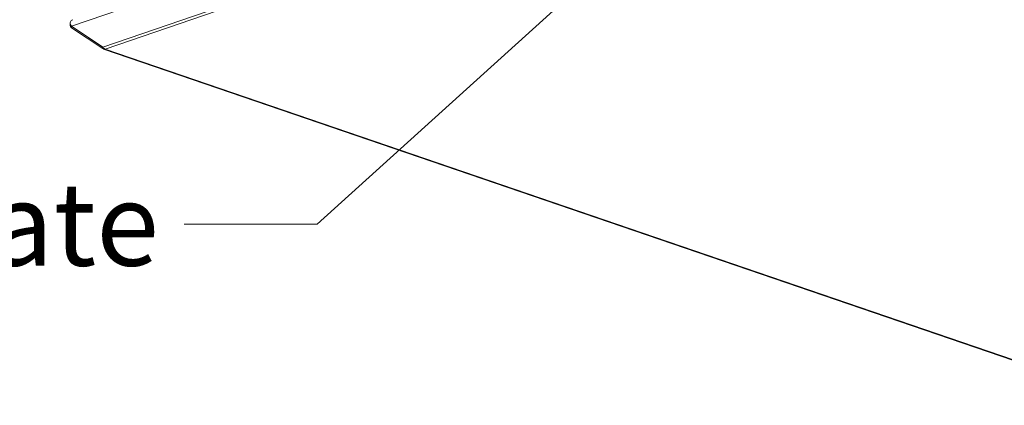
# Model space of a CAD drawing. Units: millimetres. Extents: x 298 to 4793, y 197 to 3343.
# Drawn here: x 3720 to 4075, y 252 to 391 of the extents above; entities that cross this region are included whole.
import ezdxf

# ---------------------------------------------------------------- set-up
doc = ezdxf.new("R2010")
doc.units = ezdxf.units.MM
doc.header["$LTSCALE"] = 12
for name, color, linetype, lineweight in [('AM Exhaust V', 7, 'Continuous', 5), ('AM Extract DE', 7, 'Continuous', 5), ('AM Inlet B', 7, 'Continuous', 5), ('AM Supply V', 7, 'Continuous', 5), ('AM wator surface', 7, 'Continuous', 5), ('Text AM', 7, 'Continuous', 15)]:
    doc.layers.add(name, color=color, linetype=linetype, lineweight=lineweight)
doc.styles.add('Note Text (ISO)', font='arial.ttf')
doc.dimstyles.new('Default - Method 1b (ISO)$7', dxfattribs={"dimscale": 12, "dimtxt": 2.5, "dimasz": 4, "dimexe": 3.175, "dimexo": 0, "dimgap": 0.762, "dimtad": 1, "dimtoh": 1, "dimrnd": 1e-08, "dimtxsty": 'Note Text (ISO)', "dimcen": 0.09, "dimdle": 10, "dimclrd": 256, "dimclre": 256, "dimclrt": 256, "dimazin": 2, "dimtfac": 1.4, "dimtmove": 0, "dimatfit": 3, "dimldrblk": 'Filled-2', "dimfxl": 1, "dimtolj": 1, "dimlwd": -1, "dimlwe": -1, "dimarcsym": 0})

# ---------------------------------------------------------------- blocks, each defined once
blk = doc.blocks.new('Filled-2')
at = {"color": 0}
for p, q in [((0, 0), (-1, 0.25)), ((-1, 0.25), (-1, -0.25)), ((-1, 0), (0, 0)), ((-1, -0.25), (0, 0))]:
    blk.add_line(p, q, dxfattribs=at)
at = {"color": 0, "flags": 128}
blk.add_lwpolyline([(-1, -0.25), (0, 0), (-1, 0.25), (-1, -0.25)], dxfattribs=at)
at = {"color": 0}
blk.add_solid([(-1, -0.25), (0, 0), (-1, 0.25), (-1, -0.25)], dxfattribs=at)

msp = doc.modelspace()

# ---------------------------------------------------------------- linework, layer by layer
at = {"layer": 'AM Exhaust V'}
for p, q in [((4402.984, 616.156), (3738.675, 388.949)), ((3749.989, 381.43), (4402.984, 604.768)), ((4403.784, 604.054), (3750.789, 380.716)), ((3749.989, 381.43), (3738.675, 388.949)), ((3738.909, 388.793), (3738.675, 388.402)), ((3738.675, 388.402), (3749.989, 380.883)), ((3750.166, 381.178), (3749.989, 380.883)), ((3750.271, 380.706), (4126.08, 252.139)), ((3750.789, 380.716), (4126.598, 252.149))]:
    msp.add_line(p, q, dxfattribs=at)
for major_axis, ratio, start_param, end_param in [((-0.518, 1.514), 0.664463, 1.8807652, 2.6661634), ((-0.518, -1.514), 0.6644405, 5.9732026, 6.7586008)]:
    msp.add_ellipse((3750.789, 382.22), major_axis=major_axis, ratio=ratio, start_param=start_param, end_param=end_param, dxfattribs=at)
for points, knots in [([(3738.675, 388.949), (3738.236, 389.388), (3738.069, 390.02), (3738.26, 390.522), (3738.396, 390.879), (3738.71, 391.159), (3739.101, 391.297)], [-0.7853982, -0.7853982, -0.7853982, -0.7853982, 0.3126872, 0.3126872, 0.3126872, 1.095367, 1.095367, 1.095367, 1.095367]), ([(3738.221, 389.739), (3738.12, 389.305), (3738.225, 388.855), (3738.519, 388.542), (3738.567, 388.492), (3738.619, 388.445), (3738.675, 388.402)], [-0.2183383, -0.2183383, -0.2183383, -0.2183383, 0.6456411, 0.6456411, 0.6456411, 0.7853982, 0.7853982, 0.7853982, 0.7853982])]:
    msp.add_open_spline(points, degree=3, knots=knots, dxfattribs=at)
at = {"layer": 'AM Extract DE'}
for p, q in [((4402.984, 616.156), (3738.675, 388.949)), ((3749.989, 381.43), (4402.984, 604.768)), ((4403.784, 604.054), (3750.789, 380.716)), ((3749.989, 381.43), (3738.675, 388.949)), ((3738.909, 388.793), (3738.675, 388.402)), ((3738.675, 388.402), (3749.989, 380.883)), ((3750.166, 381.178), (3749.989, 380.883)), ((3750.271, 380.706), (4126.08, 252.139)), ((3750.789, 380.716), (4126.598, 252.149))]:
    msp.add_line(p, q, dxfattribs=at)
for major_axis, ratio, start_param, end_param in [((-0.518, 1.514), 0.664463, 1.8807652, 2.6661634), ((-0.518, -1.514), 0.6644405, 5.9732026, 6.7586008)]:
    msp.add_ellipse((3750.789, 382.22), major_axis=major_axis, ratio=ratio, start_param=start_param, end_param=end_param, dxfattribs=at)
for points, knots in [([(3738.675, 388.949), (3738.236, 389.388), (3738.069, 390.02), (3738.26, 390.522), (3738.396, 390.879), (3738.71, 391.159), (3739.101, 391.297)], [-0.7853982, -0.7853982, -0.7853982, -0.7853982, 0.3126872, 0.3126872, 0.3126872, 1.095367, 1.095367, 1.095367, 1.095367]), ([(3738.221, 389.739), (3738.12, 389.305), (3738.225, 388.855), (3738.519, 388.542), (3738.567, 388.492), (3738.619, 388.445), (3738.675, 388.402)], [-0.2183383, -0.2183383, -0.2183383, -0.2183383, 0.6456411, 0.6456411, 0.6456411, 0.7853982, 0.7853982, 0.7853982, 0.7853982])]:
    msp.add_open_spline(points, degree=3, knots=knots, dxfattribs=at)
at = {"layer": 'AM Inlet B'}
for p, q in [((4402.984, 616.156), (3738.675, 388.949)), ((3749.989, 381.43), (4402.984, 604.768)), ((4403.784, 604.054), (3750.789, 380.716)), ((3749.989, 381.43), (3738.675, 388.949)), ((3738.909, 388.793), (3738.675, 388.402)), ((3738.675, 388.402), (3749.989, 380.883)), ((3750.166, 381.178), (3749.989, 380.883)), ((3750.271, 380.706), (4126.08, 252.139)), ((3750.789, 380.716), (4126.598, 252.149))]:
    msp.add_line(p, q, dxfattribs=at)
for major_axis, ratio, start_param, end_param in [((-0.518, 1.514), 0.664463, 1.8807652, 2.6661634), ((-0.518, -1.514), 0.6644405, 5.9732026, 6.7586008)]:
    msp.add_ellipse((3750.789, 382.22), major_axis=major_axis, ratio=ratio, start_param=start_param, end_param=end_param, dxfattribs=at)
for points, knots in [([(3738.675, 388.949), (3738.236, 389.388), (3738.069, 390.02), (3738.26, 390.522), (3738.396, 390.879), (3738.71, 391.159), (3739.101, 391.297)], [-0.7853982, -0.7853982, -0.7853982, -0.7853982, 0.3126872, 0.3126872, 0.3126872, 1.095367, 1.095367, 1.095367, 1.095367]), ([(3738.221, 389.739), (3738.12, 389.305), (3738.225, 388.855), (3738.519, 388.542), (3738.567, 388.492), (3738.619, 388.445), (3738.675, 388.402)], [-0.2183383, -0.2183383, -0.2183383, -0.2183383, 0.6456411, 0.6456411, 0.6456411, 0.7853982, 0.7853982, 0.7853982, 0.7853982])]:
    msp.add_open_spline(points, degree=3, knots=knots, dxfattribs=at)
at = {"layer": 'AM Supply V'}
for p, q in [((4402.984, 616.156), (3738.675, 388.949)), ((3749.989, 381.43), (4402.984, 604.768)), ((4403.784, 604.054), (3750.789, 380.716)), ((3749.989, 381.43), (3738.675, 388.949)), ((3738.909, 388.793), (3738.675, 388.402)), ((3738.675, 388.402), (3749.989, 380.883)), ((3750.166, 381.178), (3749.989, 380.883)), ((3750.271, 380.706), (4126.08, 252.139)), ((3750.789, 380.716), (4126.598, 252.149))]:
    msp.add_line(p, q, dxfattribs=at)
for major_axis, ratio, start_param, end_param in [((-0.518, 1.514), 0.664463, 1.8807652, 2.6661634), ((-0.518, -1.514), 0.6644405, 5.9732026, 6.7586008)]:
    msp.add_ellipse((3750.789, 382.22), major_axis=major_axis, ratio=ratio, start_param=start_param, end_param=end_param, dxfattribs=at)
for points, knots in [([(3738.675, 388.949), (3738.236, 389.388), (3738.069, 390.02), (3738.26, 390.522), (3738.396, 390.879), (3738.71, 391.159), (3739.101, 391.297)], [-0.7853982, -0.7853982, -0.7853982, -0.7853982, 0.3126872, 0.3126872, 0.3126872, 1.095367, 1.095367, 1.095367, 1.095367]), ([(3738.221, 389.739), (3738.12, 389.305), (3738.225, 388.855), (3738.519, 388.542), (3738.567, 388.492), (3738.619, 388.445), (3738.675, 388.402)], [-0.2183383, -0.2183383, -0.2183383, -0.2183383, 0.6456411, 0.6456411, 0.6456411, 0.7853982, 0.7853982, 0.7853982, 0.7853982])]:
    msp.add_open_spline(points, degree=3, knots=knots, dxfattribs=at)
at = {"layer": 'AM wator surface'}
for p, q in [((4402.984, 616.156), (3738.675, 388.949)), ((3749.989, 381.43), (4402.984, 604.768)), ((4403.784, 604.054), (3750.789, 380.716)), ((3749.989, 381.43), (3738.675, 388.949)), ((3738.909, 388.793), (3738.675, 388.402)), ((3738.675, 388.402), (3749.989, 380.883)), ((3750.166, 381.178), (3749.989, 380.883)), ((3750.271, 380.706), (4126.08, 252.139)), ((3750.789, 380.716), (4126.598, 252.149))]:
    msp.add_line(p, q, dxfattribs=at)
for major_axis, ratio, start_param, end_param in [((-0.518, 1.514), 0.664463, 1.8807652, 2.6661634), ((-0.518, -1.514), 0.6644405, 5.9732026, 6.7586008)]:
    msp.add_ellipse((3750.789, 382.22), major_axis=major_axis, ratio=ratio, start_param=start_param, end_param=end_param, dxfattribs=at)
for points, knots in [([(3738.675, 388.949), (3738.236, 389.388), (3738.069, 390.02), (3738.26, 390.522), (3738.396, 390.879), (3738.71, 391.159), (3739.101, 391.297)], [-0.7853982, -0.7853982, -0.7853982, -0.7853982, 0.3126872, 0.3126872, 0.3126872, 1.095367, 1.095367, 1.095367, 1.095367]), ([(3738.221, 389.739), (3738.12, 389.305), (3738.225, 388.855), (3738.519, 388.542), (3738.567, 388.492), (3738.619, 388.445), (3738.675, 388.402)], [-0.2183383, -0.2183383, -0.2183383, -0.2183383, 0.6456411, 0.6456411, 0.6456411, 0.7853982, 0.7853982, 0.7853982, 0.7853982])]:
    msp.add_open_spline(points, degree=3, knots=knots, dxfattribs=at)

# ---------------------------------------------------------------- texts
at = {"layer": 'Text AM', "insert": (3770.261, 332.521), "char_height": 30, "width": 465.38278, "attachment_point": 3, "style": 'Note Text (ISO)'}
msp.add_mtext('\\fLibre Franklin|b0|i0;\\H30.0000;10 - Retrofit Condensate', dxfattribs=at)

# ---------------------------------------------------------------- leaders
at = {"layer": 'Text AM', "annotation_type": 0, "has_hookline": 1, "hookline_direction": 1, "text_width": 461.806}
msp.add_leader([(4065.693, 533.106), (3827.405, 317.521), (3779.405, 317.521)], dimstyle='Default - Method 1b (ISO)$7', override={"dimtad": 0}, dxfattribs=at)

doc.saveas('drawing.dxf')
